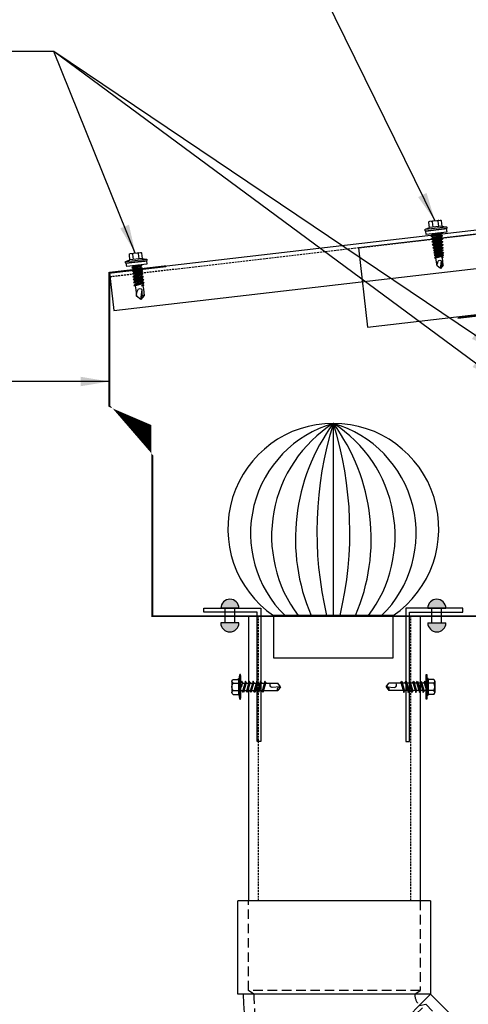
# Model space of a CAD drawing. Units: millimetres. Extents: x 53662 to 244121, y -48332 to 29503.
# Drawn here: x 120026 to 120262, y 21552 to 22069 of the extents above; entities that cross this region are included whole.
import ezdxf

# ---------------------------------------------------------------- set-up
doc = ezdxf.new("R2010")
doc.units = ezdxf.units.MM
doc.header["$LTSCALE"] = 4
doc.header["$MEASUREMENT"] = 0
doc.linetypes.add('HIDDEN', pattern=[0.375, 0.25, -0.125])
doc.linetypes.add('HIDDEN2', pattern=[0.1875, 0.125, -0.0625])
for name, color, linetype in [('Atad-Screw1', 7, 'Continuous'), ('MISCEL', 7, 'Continuous'), ('SHT', 145, 'Continuous'), ('TAREA', 7, 'Continuous')]:
    doc.layers.add(name, color=color, linetype=linetype)
doc.styles.add('ROMAND', font='romand.shx', dxfattribs={"width": 0.7})
doc.dimstyles.new('A3-1-10', dxfattribs={"dimscale": 10, "dimtxt": 2, "dimasz": 1.5, "dimexe": 1, "dimexo": 1, "dimgap": 0.5, "dimtad": 1, "dimdec": 0, "dimzin": 0, "dimdsep": 46, "dimtxsty": 'ROMAND', "dimcen": 1, "dimdle": 200, "dimclrd": 8, "dimclre": 8, "dimclrt": 9, "dimadec": 0, "dimazin": 0, "dimtfac": 1, "dimtdec": 0, "dimtix": 1, "dimtofl": 0, "dimtmove": 2, "dimatfit": 3, "dimfxl": 1, "dimtolj": 1, "dimtzin": 0, "dimlwd": -1, "dimarcsym": 0})

# ---------------------------------------------------------------- blocks, each defined once
blk = doc.blocks.new('Atad-Screw8')
blk.add_line((-0.861183293932072, -0.6103675100972197), (0.861184064895042, -0.6103675100922175))
at = {"layer": 'Atad-Screw1'}
for p, q in [((-0.4331398955318946, 1.56319401867222e-13), (0.4331398955316672, -1.4210854715202e-14)), ((-0.8997437571795217, -0.7197953141385227), (-0.8997437571795217, -0.6489279733536506)), ((-0.861183293946624, -0.6103675100919048), (-0.5141391246436342, -0.5141395100909705)), ((0.8611840648952693, -0.7583557773873366), (-0.8611832939468513, -0.758355777387024)), ((-0.7069414408965713, -0.7583557773870524), (0.7069422118449893, -0.7583557773873082)), ((-0.5141398955327077, -0.5141395100910273), (-0.5141398955327077, -0.08099999999858198)), ((0.5141398955322529, -0.5141395100911978), (-0.5141391246436342, -0.5141395100909705)), ((-0.2403368083291753, -0.08100000000131047), (-0.2403368083294026, -0.5141395100910273)), ((0.240337579295101, -0.08099999999872409), (0.240337579295101, -0.514139510091141)), ((0.5141398955324803, -0.08099999999878094), (0.5141398955322529, -0.5141395100911978)), ((0.5141398955322529, -0.5141395100911978), (0.861184064895042, -0.6103675100922175)), ((0.8997445281277123, -0.6489279733539632), (0.8997445281277123, -0.7197953141388354)), ((0.4341662969782192, -1.060809109469361), (-0.4338163384177278, -1.211787816362985)), ((-0.3206033713945544, -1.115484892447896), (-0.4338163384177278, -1.211787816362985)), ((-0.4338163384177278, -1.211787816362985), (-0.3205990527367248, -1.268704990616513)), ((0.4341732110149223, -1.306109752379925), (-0.4338094243810247, -1.457088459241689)), ((-0.3205964573473921, -1.360785535326627), (-0.4338094243810247, -1.457088459241689)), ((-0.4338094243810247, -1.457088459241689), (-0.3205921386788759, -1.514005633495245)), ((0.4341801250639037, -1.551410395224153), (-0.4338025103229484, -1.702389102085974)), ((-0.3205895433006845, -1.60608617823452), (-0.4338025103229484, -1.702389102085974)), ((-0.3206054054599008, -1.043319053608499), (-0.3206033713945544, -1.115484892447896)), ((-0.3206054054599008, -1.043319053608499), (-0.3206033713945544, -1.115484892447896)), ((0.09428092780308361, -1.043319053608585), (-0.3206033713945544, -1.115484892447896)), ((0.3209533299529994, -1.157112033384479), (-0.3205990527367248, -1.268704990616513)), ((-0.3205990527367248, -1.268704990616513), (-0.3205964573473921, -1.360785535326627)), ((-0.3205990527367248, -1.268704990616513), (-0.3205964573473921, -1.360785535326627)), ((0.3209559253339194, -1.249192578126369), (-0.3205964573473921, -1.360785535326627)), ((0.3209602439915216, -1.402412676295015), (-0.3205921386788759, -1.514005633495245)), ((-0.3205921386788759, -1.514005633495245), (-0.3205895433006845, -1.60608617823452)), ((-0.3205921386788759, -1.514005633495245), (-0.3205895433006845, -1.60608617823452)), ((0.3209628393726689, -1.494493221002486), (-0.3205895433006845, -1.60608617823452)), ((0.3209671580389113, -1.647713319139243), (-0.3205852246421728, -1.759306276371333)), ((0.4341662969782192, -1.060809109469361), (0.3209533299529994, -1.157112033384479)), ((0.3209533299529994, -1.157112033384479), (0.3209559253339194, -1.249192578126369)), ((0.3209533299529994, -1.157112033384479), (0.3209559253339194, -1.249192578126369)), ((0.3209559253339194, -1.249192578126369), (0.4341732110149223, -1.306109752379925)), ((0.4341732110149223, -1.306109752379925), (0.3209602439915216, -1.402412676295015)), ((0.3209602439915216, -1.402412676295015), (0.3209628393726689, -1.494493221002486)), ((0.3209602439915216, -1.402412676295015), (0.3209628393726689, -1.494493221002486)), ((0.3209628393726689, -1.494493221002486), (0.4341801250639037, -1.551410395224153)), ((0.4341801250639037, -1.551410395224153), (0.3209671580389113, -1.647713319139243)), ((0.3209671580389113, -1.647713319139243), (0.3209697534198312, -1.739793863881189)), ((0.3209671580389113, -1.647713319139243), (0.3209697534198312, -1.739793863881189)), ((0.399375802244549, -1.043319053608613), (0.4341662969782192, -1.060809109469361)), ((-0.4338025103229484, -1.702389102085974), (-0.3205852246421728, -1.759306276371333)), ((0.4341870391006069, -1.796711038134745), (-0.4337955962844262, -1.947689744993838)), ((-0.3205826292614802, -1.851386821078748), (-0.4337955962844262, -1.947689744993838)), ((-0.4337955962844262, -1.947689744993838), (-0.3205783106036506, -2.00460691921559)), ((0.4341939531473145, -2.042011681013449), (-0.433788682247723, -2.192990387840766)), ((-0.3205757152227307, -2.096687464023788), (-0.433788682247723, -2.192990387840766)), ((-0.433788682247723, -2.192990387840766), (-0.3205713965562609, -2.249907562094322)), ((0.4342008671867461, -2.28731232392137), (-0.4337817681985143, -2.438291030748658)), ((-0.3205688011762504, -2.341988106868044), (-0.4337817681985143, -2.438291030748658)), ((-0.4337817681985143, -2.438291030748658), (-0.3205644825175114, -2.49520820503669)), ((-0.3205852246421728, -1.759306276371333), (-0.3205826292614802, -1.851386821078748)), ((-0.3205852246421728, -1.759306276371333), (-0.3205826292614802, -1.851386821078748)), ((0.3209697534198312, -1.739793863881189), (-0.3205826292614802, -1.851386821078748)), ((0.3209740720776608, -1.893013962018003), (-0.3205783106036506, -2.00460691921559)), ((-0.3205783106036506, -2.00460691921559), (-0.3205757152227307, -2.096687464023788)), ((-0.3205783106036506, -2.00460691921559), (-0.3205757152227307, -2.096687464023788)), ((0.3209766674585808, -1.985094506725446), (-0.3205757152227307, -2.096687464023788)), ((0.3209809861168651, -2.138314604894035), (-0.3205713965562609, -2.249907562094322)), ((-0.3205713965562609, -2.249907562094322), (-0.3205688011762504, -2.341988106868044)), ((-0.3205713965562609, -2.249907562094322), (-0.3205688011762504, -2.341988106868044)), ((0.3209835815059705, -2.23039514963601), (-0.3205688011762504, -2.341988106868044)), ((0.3209879001635727, -2.383615247804627), (-0.3205644825175114, -2.49520820503669)), ((0.3209904955442653, -2.475695792512042), (-0.3205618871386378, -2.587288749775908)), ((0.3209697534198312, -1.739793863881189), (0.4341870391006069, -1.796711038134745)), ((0.4341870391006069, -1.796711038134745), (0.3209740720776608, -1.893013962018003)), ((0.3209740720776608, -1.893013962018003), (0.3209766674585808, -1.985094506725446)), ((0.3209740720776608, -1.893013962018003), (0.3209766674585808, -1.985094506725446)), ((0.3209766674585808, -1.985094506725446), (0.4341939531473145, -2.042011681013449)), ((0.4341939531473145, -2.042011681013449), (0.3209809861168651, -2.138314604894035)), ((0.3209809861168651, -2.138314604894035), (0.3209835815059705, -2.23039514963601)), ((0.3209809861168651, -2.138314604894035), (0.3209835815059705, -2.23039514963601)), ((0.3209835815059705, -2.23039514963601), (0.4342008671867461, -2.28731232392137)), ((0.4342008671867461, -2.28731232392137), (0.3209879001635727, -2.383615247804627)), ((0.3209879001635727, -2.383615247804627), (0.3209904955442653, -2.47569579251207)), ((0.3209879001635727, -2.383615247804627), (0.3209904955442653, -2.47569579251207)), ((0.3209904955442653, -2.475695792512042), (0.4342077812332263, -2.532612966797402)), ((0.4342077812332263, -2.532612966797402), (-0.4337748541620385, -2.683591673627333)), ((-0.3205618871386378, -2.587288749775908), (-0.4337748541620385, -2.683591673627333)), ((-0.4337748541620385, -2.683591673627333), (-0.3205575684812629, -2.740508847912722)), ((-0.3205644825175114, -2.49520820503669), (-0.3205618871365914, -2.587288749775965)), ((-0.3205644825175114, -2.49520820503669), (-0.3205618871365914, -2.587288749775965)), ((0.3209948142107351, -2.628915890680659), (-0.3205575684812629, -2.740508847912722)), ((-0.3205575684812629, -2.740508847912722), (-0.3205480299275223, -3.078923378125737)), ((-0.3205480299275223, -3.078923378125737), (-0.3205287653063351, -3.617597000933998)), ((0.0002580398916052218, -3.938365723202608), (0.2077935761199114, -3.141345197803034)), ((0.1700725204518676, -3.617583172806249), (0.2077935761199114, -3.141345197803034)), ((0.2077834877841269, -2.783425424907009), (0.320997369982706, -2.719591562192434)), ((0.3862306245964646, -2.75238595837736), (0.2077834877841269, -2.783425424907009)), ((0.3209998583010929, -2.807873537994524), (0.2077834877841269, -2.783425424907009)), ((0.4342077812332263, -2.532612966797402), (0.3209948142107351, -2.628915890680659)), ((0.3209948142107351, -2.628915890680659), (0.320997369982706, -2.719591562192434)), ((0.320997369982706, -2.719591562192434), (0.3862306245964646, -2.75238595837736)), ((0.3862306245964646, -2.75238595837736), (0.3209998583010929, -2.807873537994524)), ((0.3209998583010929, -2.807873537994524), (0.3210074975970656, -3.078905295221134)), ((0.3210074975970656, -3.078905295221134), (0.3210267622289393, -3.617578918029366)), ((0.0002580398916052218, -3.938365723202608), (-0.3205287653063351, -3.617597000933998)), ((0.3210267622289393, -3.617578918029366), (0.0002580398916052218, -3.938365723202608)), ((0.1700725204518676, -3.617583172806249), (0.0002580398916052218, -3.938365723202608)), ((0.3210267622289393, -3.617578918029366), (0.1700725204518676, -3.617583172806249))]:
    blk.add_line(p, q, dxfattribs=at)
blk.add_lwpolyline([(0.8486020596258186, -1.043319053608698), (-0.8480583236696475, -1.043319053608414), (-0.8480583236696475, -0.7583557773870524), (0.8486020596258186, -0.758355777387365)], close=True, dxfattribs=at)
at = {"layer": 'Atad-Screw1', "extrusion": (0, 0, -1)}
for centre, major_axis, ratio, start_param, end_param in [((-0.4331398955332588, -0.08099999999858198), (-0.05727564927584656, 0.05727564927586655), 0.9999999999782759, -0.7853981634083104, 0.7853981634246812), ((0.433139895532122, -0.08099999999875251), (-0.05727564927586655, -0.05727564927584656), 0.9999999999782756, 2.35619449016511, 3.926990816998103), ((-0.8611832939322994, -0.6489279733536506), (-0.02726636505740222, -0.0272663650573927), 0.9999999998948682, 0.7853981634500143, 2.356194490122584), ((-0.8611832939322994, -0.7197953141385227), (-0.0272663650573927, 0.02726636505740222), 0.9999999998948682, 3.926990817057002, 5.497787143729572), ((-0.3213375792950046, -0.08100000000128205), (-0.05727564927686121, -0.05727564927684121), 0.9999999999435477, 2.356194490180488, 3.926990817015466), ((-0.1593368083299538, -0.08100000000131047), (-0.05727564927684121, 0.05727564927686121), 0.9999999999435477, -0.7853981634256745, 0.7853981634174887), ((0.8611840648973157, -0.6489279733539348), (-0.02726636505786129, 0.02726636505787081), 0.9999999998776742, 0.7853981634586109, 2.356194490131181), ((0.8611840648973157, -0.7197953141388354), (-0.02726636505787081, -0.02726636505786129), 0.9999999998776742, 3.926990817048403, 5.497787143720975), ((1.21406791499453, -3.848449347534014), (-1.484957601680765, 0.4949771593473483), 0.7930818010039073, -0.2161708144947227, 0.2161708144955443), ((0.0217263025297143, -3.202761982593998), (-0.1385515278862493, 0.1385515278862977), 0.999999999998658, 5.977169656592696, 8.320561553001582)]:
    blk.add_ellipse(centre, major_axis=major_axis, ratio=ratio, start_param=start_param, end_param=end_param, dxfattribs=at)
at = {"layer": 'Atad-Screw1', "extrusion": (0, 0, -0.9999999999999998)}
for centre, major_axis, ratio, start_param, end_param in [((0.1593375792958796, -0.08099999999869567), (-0.0572756492761981, -0.05727564927617811), 0.9999999999666996, 2.356194490167509, 3.92699081700389), ((0.3213375792945499, -0.08100000000139573), (-0.05727564927617811, 0.0572756492761981), 0.9999999999667002, -0.7853981634140986, 0.7853981634059127)]:
    blk.add_ellipse(centre, major_axis=major_axis, ratio=ratio, start_param=start_param, end_param=end_param, dxfattribs=at)
blk = doc.blocks.new('Atad-Screw7')
for p, q in [((-0.2953303477133886, -0.209316704423145), (0.2953306121044079, -0.209316704421326)), ((-0.1258215777224905, -0.3853007819138838), (-0.1271182135888012, -0.3577911706479426)), ((-0.1218887873801577, -0.4687394221168688), (-0.123365071635817, -0.437418365026133)), ((-0.1179559970369155, -0.5521780623294035), (-0.1194322812925748, -0.5208570052295727)), ((0.120050633216124, -0.5107786935050171), (0.1215513244223985, -0.4789398151065143)), ((0.124048443159154, -0.4259605881770767), (0.1255491343654285, -0.3941217097662957)), ((-0.1140232066954923, -0.6356167025196555), (-0.115499490950242, -0.6042956454321029)), ((-0.1061576260108268, -0.8024939829374489), (-0.107633910268305, -0.7711729258239757)), ((0.1048189773291597, -0.8339356748024329), (0.1060345372052325, -0.8081461833039612)), ((0.1080572033843055, -0.7652330094892932), (0.1095578945896705, -0.7333941310780574)), ((0.112055013330064, -0.6804149041499841), (0.1135557045345195, -0.6485760257505717)), ((0.116052823273094, -0.5955967988347766), (0.11755351447664, -0.563757920423086)), ((-0.1029720658343649, -0.8700792815102432), (-0.1041678560814034, -0.8447092252558832)), ((-0.09978650565790304, -0.9376645800643928), (-0.1009822959049416, -0.9122945238109423)), ((-0.09660094547962217, -1.005249878627183), (-0.0977967357266607, -0.9798798223855556)), ((-0.08405617751577665, -1.271401462977337), (-0.09461117555019882, -1.047465120937886)), ((0.08419969500755542, -1.271397306210019), (0.09391689508720447, -1.065235804925123)), ((0.09506109654830652, -1.040960263708712), (0.09631985904525209, -1.014254179240197)), ((0.09834252522250608, -0.9713410054273481), (0.09955808509857889, -0.9455515139147792)), ((0.1015807512758329, -0.9026383401092062), (0.1027963111500867, -0.8768488486089154))]:
    blk.add_line(p, q)
at = {"layer": 'Atad-Screw1'}
for p, q in [((-0.1485390588240989, 0), (0.1485390588240989, 0)), ((-0.3085541005420964, -0.2468433861931771), (-0.3085541005420964, -0.2225404572545813)), ((-0.2953303477188456, -0.209316704421326), (-0.1763165722368285, -0.1763167044209695)), ((0.2953306121044079, -0.2600671390218849), (-0.2953303477188456, -0.2600671390218849)), ((-0.2424353363840055, -0.2600671390218849), (0.2424356007704773, -0.2600671390218849)), ((-0.176316836602382, -0.1763167044209695), (-0.176316836602382, -0.02777777777737356)), ((0.176316836602382, -0.1763167044209695), (-0.1763165722368285, -0.1763167044209695)), ((-0.08242003029135958, -0.02777777777828305), (-0.08242003029135958, -0.1763167044209695)), ((0.08242029468328838, -0.02777777777737356), (0.08242029468328838, -0.1763167044209695)), ((0.176316836602382, -0.02777777777737356), (0.176316836602382, -0.1763167044209695)), ((0.176316836602382, -0.1763167044209695), (0.2953306121044079, -0.209316704421326)), ((0.3085543649276588, -0.2225404572545813), (0.3085543649276588, -0.2468433861931771)), ((0.1643738830052826, -0.361096015692965), (-0.1646463263614351, -0.4183264759876693)), ((-0.1258215777224905, -0.3853007819138838), (-0.1646463263587066, -0.418326475986305)), ((-0.1646463263587066, -0.418326475986305), (-0.123365071635817, -0.4374183650265877)), ((0.1628746728174519, -0.4454795093884059), (-0.1607135360209213, -0.5017651161906542)), ((-0.1218887873801577, -0.4687394221164141), (-0.1607135360200118, -0.5017651161888352)), ((-0.1607135360200118, -0.5017651161888352), (-0.1194322812934843, -0.5208570052300274)), ((0.1588768628789694, -0.5302976147049776), (-0.1567807456749506, -0.5852037563799968)), ((-0.117955997037825, -0.5521780623298582), (-0.1567807456740411, -0.5852037563804515)), ((0.03233227976761555, -0.3577911706479426), (-0.1258215777224905, -0.3853007819138838)), ((0.1255491343672475, -0.3941217097662957), (-0.123365071635817, -0.4374183650265877)), ((0.1240484431618825, -0.425960588176622), (-0.1218887873801577, -0.4687394221164141)), ((0.121551324421489, -0.4789398151060595), (-0.1194322812943938, -0.5208570052300274)), ((0.120050633217943, -0.5107786935045624), (-0.1179559970387345, -0.5521780623298582)), ((0.1588768628789694, -0.5302976147049776), (0.1175535144793685, -0.563757920423086)), ((0.120050633217943, -0.5107786935041077), (0.1588768628789694, -0.5302976147049776)), ((0.1628746728192709, -0.4454795093893154), (0.1215513244223985, -0.4789398151060595)), ((0.1240484431618825, -0.4259605881775315), (0.1628746728192709, -0.4454795093893154)), ((0.1643738830034636, -0.3610960156938745), (0.125549134366338, -0.3941217097662957)), ((0.1578000221143157, -0.3577911706479426), (0.1643738830034636, -0.3610960156938745)), ((-0.1567807456740411, -0.5852037563804515), (-0.115499490950242, -0.6042956454316482)), ((-0.1140232066954923, -0.6356167025196555), (-0.1528479553317084, -0.6686423965920767)), ((-0.1528479553317084, -0.6686423965920767), (-0.1115667006088188, -0.6877342856214455)), ((0.1548790529323014, -0.615115720043832), (-0.1487639219085395, -0.6679320113153153)), ((0.1508812429901809, -0.6999338253731366), (-0.1487615508394811, -0.7520543168184304)), ((-0.11009041635225, -0.7190553427449231), (-0.1487615508394811, -0.7520543168184304)), ((-0.1487615508394811, -0.7520543168184304), (-0.1076339102673955, -0.7711729258244304)), ((0.1395064494081453, -0.7810433356803514), (-0.1376056724029695, -0.82924479512576)), ((-0.1061576260108268, -0.8024939829360846), (-0.1376056724047885, -0.8292447951253052)), ((-0.1376056724047885, -0.8292447951253052), (-0.1041678560804939, -0.8447092252572475)), ((0.117553514480278, -0.563757920423086), (-0.115499490950242, -0.6042956454316482)), ((0.116052823274913, -0.5955967988338671), (-0.1140232066954923, -0.6356167025196555)), ((0.113555704535429, -0.6485760257505717), (-0.1115667006088188, -0.6877342856214455)), ((-0.1115667006088188, -0.6877342856214455), (-0.11009041635225, -0.7190553427449231)), ((0.1120550133309735, -0.6804149041495293), (-0.11009041635225, -0.7190553427449231)), ((0.1095578945914895, -0.7333941310785121), (-0.1076339102673955, -0.7711729258244304)), ((0.108057203387034, -0.7652330094906574), (-0.1061576260108268, -0.8024939829356299)), ((0.106034537207961, -0.8081461833021422), (-0.1041678560814034, -0.8447092252572475)), ((0.1395064494099643, -0.7810433356808062), (0.106034537207961, -0.8081461833021422)), ((0.108057203387034, -0.7652330094906574), (0.1395064494099643, -0.7810433356808062)), ((0.1508812429910904, -0.6999338253731366), (0.1095578945914895, -0.7333941310785121)), ((0.1120550133309735, -0.6804149041495293), (0.1508812429910904, -0.6999338253731366)), ((0.1548790529313919, -0.6151157200451962), (0.113555704535429, -0.6485760257505717)), ((0.1160528232740035, -0.5955967988334123), (0.1548790529313919, -0.6151157200451962)), ((0.136268223355728, -0.8497460009971292), (-0.1344201122255981, -0.8968300936785454)), ((-0.1029720658325459, -0.8700792815084242), (-0.1344201122292361, -0.8968300936803644)), ((-0.1344201122292361, -0.8968300936803644), (-0.1009822959040321, -0.9122945238113971)), ((0.1330299973024012, -0.9184486663107236), (-0.1312345520536837, -0.9644153922522491)), ((-0.09978650565608405, -0.937664580063938), (-0.1312345520545932, -0.9644153922531586)), ((-0.1312345520545932, -0.9644153922531586), (-0.0977967357257512, -0.9798798223855556)), ((0.1297917712481649, -0.9871513316184064), (-0.1280489918763124, -1.032000690806399)), ((-0.09660094547871267, -1.005249878626273), (-0.1280489918744934, -1.032000690807308)), ((-0.1280489918744934, -1.032000690807308), (-0.09461117554928933, -1.047465120937886)), ((0.1048189773327977, -0.8339356748047067), (-0.1029720658325459, -0.8700792815088789)), ((0.1027963111537247, -0.8768488486084607), (-0.1009822959040321, -0.9122945238113971)), ((0.1015807512776519, -0.9026383401110252), (-0.09978650565608405, -0.937664580063938)), ((0.09955808509948838, -0.945551513913415), (-0.0977967357257512, -0.9798798223855556)), ((0.09834252522432507, -0.9713410054278029), (-0.09660094547871267, -1.005249878626273)), ((0.09631985904525209, -1.014254179241107), (-0.09461117554928933, -1.047465120937886)), ((0.06361279593875224, -1.058691892241313), (0.09506109654921602, -1.040960263709621)), ((0.11318144505276, -1.050069818204975), (0.06361279593875224, -1.058691892241313)), ((0.09391689508720447, -1.065235804925123), (0.06361279593875224, -1.058691892241313)), ((0.11318144505276, -1.050069818204975), (0.09391689508720447, -1.065235804925123)), ((0.09506109654921602, -1.040960263709621), (0.11318144505276, -1.050069818204975)), ((0.1297917712481649, -0.9871513316179517), (0.09631985904525209, -1.014254179241107)), ((0.09834252522432507, -0.9713410054278029), (0.1297917712481649, -0.9871513316179517)), ((0.1330299973033107, -0.9184486663111784), (0.09955808510039788, -0.945551513913415)), ((0.1015807512785614, -0.9026383401110252), (0.1330299973033107, -0.9184486663111784)), ((0.136268223353909, -0.8497460009957649), (0.1027963111537247, -0.8768488486084607)), ((0.1048189773327977, -0.8339356748047067), (0.136268223353909, -0.8497460009957649)), ((8.867890755936969e-05, -1.351593643541946), (-0.08405617751850514, -1.271401462974609)), ((8.867890755936969e-05, -1.351593643541946), (0.05197256296378328, -1.152338512191818)), ((0.08419969500846491, -1.271397306210019), (8.867890755936969e-05, -1.351593643541946)), ((0.05937403937059571, -1.271398005942956), (8.867890755936969e-05, -1.351593643541946)), ((0.05937403937059571, -1.271398005942956), (0.05197256296378328, -1.152338512191818)), ((0.08419969500846491, -1.271397306210019), (0.05937403937059571, -1.271398005942956))]:
    blk.add_line(p, q, dxfattribs=at)
blk.add_lwpolyline([(0.2910157954820534, -0.3577911706479426), (-0.2908293291047812, -0.3577911706479426), (-0.2908293291047812, -0.2600671390218849), (0.2910157954820534, -0.2600671390218849)], close=True, dxfattribs=at)
at = {"layer": 'Atad-Screw1', "extrusion": (0, 0, -0.9999999999999998)}
for centre, major_axis, ratio, start_param, end_param in [((-0.1485390588250084, -0.02777777777737356), (-0.0196418550328872, 0.0196418550328872), 0.9999999999782758, -0.7853981634083104, 0.7853981634246812), ((0.1485390588250084, -0.02777777777737356), (-0.0196418550328872, -0.0196418550328872), 0.9999999999782756, 2.35619449016511, 3.926990816998103), ((0.2953306121053174, -0.2225404572545813), (-0.0093506053010584, 0.0093506053010584), 0.9999999998776742, 0.7853981634586109, 2.356194490131181), ((0.2953306121053174, -0.2468433861931771), (-0.0093506053010584, -0.0093506053010584), 0.9999999998776742, 3.926990817048403, 5.497787143720975)]:
    blk.add_ellipse(centre, major_axis=major_axis, ratio=ratio, start_param=start_param, end_param=end_param, dxfattribs=at)
at = {"layer": 'Atad-Screw1', "extrusion": (0, 0, -1)}
for centre, major_axis, ratio, start_param, end_param in [((0.05464251690500532, -0.02777777777737356), (-0.0196418550330009, -0.0196418550330009), 0.9999999999666996, 2.356194490167509, 3.92699081700389), ((-0.2953303477133886, -0.2225404572545813), (-0.0093506053008977, -0.0093506053008977), 0.9999999998948682, 0.7853981634500143, 2.356194490122584), ((-0.2953303477133886, -0.2468433861931771), (-0.0093506053008977, 0.0093506053008977), 0.9999999998948682, 3.926990817057002, 5.497787143729572), ((-0.1101980724606619, -0.02777777777828305), (-0.0196418550332283, -0.0196418550332283), 0.9999999999435477, 2.356194490180488, 3.926990817015466), ((-0.05464225251398602, -0.02777777777828305), (-0.0196418550332283, 0.0196418550332283), 0.9999999999435477, -0.7853981634256745, 0.7853981634174887), ((0.1101980724606619, -0.02777777777828305), (-0.0196418550330009, 0.0196418550330009), 0.9999999999667, -0.7853981634140986, 0.7853981634059127), ((0.2980588470945804, -1.339170185555304), (-0.3676475811577935, 0.1340395380505313), 0.8008299996434984, -0.2161708144973149, 0.2161708144942407), ((0.005455744565551868, -1.16769270838995), (-0.03463788197159409, 0.03463788197159409), 0.999999999998658, 5.977169656592696, 8.320561553001582)]:
    blk.add_ellipse(centre, major_axis=major_axis, ratio=ratio, start_param=start_param, end_param=end_param, dxfattribs=at)
blk = doc.blocks.new('BL01')
for p, q in [((30928.35622201985, 34092.63594382119), (30929.23954864681, 34093.89037256347)), ((30933.45228353605, 34093.89037256347), (30929.23954864681, 34093.89037256347)), ((30933.49947172377, 34094.14125831195), (30933.79168221182, 34094.65977294257)), ((30933.49947172377, 34094.14125831195), (30934.50712834231, 34090.61211469981)), ((30933.79168221182, 34094.65977294257), (30934.79933883037, 34091.13062933049)), ((30935.10609803334, 34093.89037256347), (30934.01136479483, 34093.89037256347)), ((30935.03446403003, 34094.14125831195), (30935.32667451808, 34094.65977294257)), ((30935.03446403003, 34094.14125831195), (30936.04212064858, 34090.61211469981)), ((30935.32667451808, 34094.65977294257), (30936.33433113663, 34091.13062933049)), ((30935.32667451808, 34094.65977294257), (30936.33433113663, 34091.13062933049)), ((30936.42758608501, 34093.89037256347), (30935.54635710103, 34093.89037256347)), ((30936.57738870018, 34093.89037256347), (30935.54635710103, 34093.89037256347)), ((30936.35595208182, 34094.14125831195), (30936.64816256988, 34094.65977294257)), ((30936.35595208182, 34094.14125831195), (30937.36360870037, 34090.61211469981)), ((30936.64816256988, 34094.65977294257), (30937.65581918842, 34091.13062933049)), ((30937.74907413681, 34093.89037256347), (30936.86784515276, 34093.89037256347)), ((30937.67744013361, 34094.14125831195), (30937.96965062161, 34094.65977294257)), ((30937.67744013361, 34094.14125831195), (30938.6850967521, 34090.61211469981)), ((30937.96965062161, 34094.65977294257), (30938.97730724016, 34091.13062933049)), ((30939.07056218854, 34093.89037256347), (30938.1893332045, 34093.89037256347)), ((30938.99892818535, 34094.14125831195), (30939.2911386734, 34094.65977294257)), ((30938.99892818535, 34094.14125831195), (30940.00658480389, 34090.61211469981)), ((30939.2911386734, 34094.65977294257), (30940.29879529189, 34091.13062933049)), ((30940.39205024027, 34093.89037256347), (30939.51082125629, 34093.89037256347)), ((30940.32041623708, 34094.14125831195), (30940.61262672513, 34094.65977294257)), ((30940.32041623708, 34094.14125831195), (30941.32807285562, 34090.61211469981)), ((30940.61262672513, 34094.65977294257), (30941.62028334368, 34091.13062933049)), ((30941.71353829212, 34093.89037256347), (30940.83230930808, 34093.89037256347)), ((30941.64190428887, 34094.14125831195), (30941.93411477693, 34094.65977294257)), ((30941.64190428887, 34094.14125831195), (30942.14556256579, 34092.37728201471)), ((30941.93411477693, 34094.65977294257), (30942.14556256579, 34093.91921351008)), ((30942.80871724573, 34095.44370804072), (30942.80871724573, 34089.82817960172)), ((30943.06873825853, 34095.44370804072), (30943.06873825853, 34089.82817960172)), ((30943.06873825853, 34095.26387120564), (30943.06873825853, 34090.00801643673)), ((30944.96647555553, 34095.26387120564), (30943.06873825853, 34095.26387120564)), ((30944.96647555553, 34093.93573926613), (30943.06873825853, 34093.93573926613)), ((30945.35083744253, 34094.59980523589), (30945.35083744253, 34090.67208240655)), ((30928.35622201985, 34092.63594382119), (30929.23954864681, 34091.38151507897)), ((30928.58335124989, 34092.6630578876), (30931.29731775631, 34092.42858223608)), ((30934.16862356834, 34091.38151507897), (30929.23954864681, 34091.38151507897)), ((30934.28744575937, 34091.38151507897), (30933.30376391477, 34091.38151507897)), ((30934.50712834231, 34090.61211469981), (30934.79933883037, 34091.13062933049)), ((30935.82243806563, 34091.38151507897), (30934.72770482712, 34091.38151507897)), ((30935.82243806563, 34091.38151507897), (30934.94120908165, 34091.38151507897)), ((30936.04212064858, 34090.61211469981), (30936.33433113663, 34091.13062933049)), ((30936.04212064858, 34090.61211469981), (30936.33433113663, 34091.13062933049)), ((30937.14392611736, 34091.38151507897), (30936.26269713338, 34091.38151507897)), ((30937.36360870037, 34090.61211469981), (30937.65581918842, 34091.13062933049)), ((30938.46541416915, 34091.38151507897), (30937.58418518511, 34091.38151507897)), ((30938.6850967521, 34090.61211469981), (30938.97730724016, 34091.13062933049)), ((30939.78690222089, 34091.38151507897), (30938.9056732369, 34091.38151507897)), ((30940.00658480389, 34090.61211469981), (30940.29879529189, 34091.13062933049)), ((30941.10839027268, 34091.38151507897), (30940.22716128869, 34091.38151507897)), ((30941.32807285562, 34090.61211469981), (30941.62028334368, 34091.13062933049)), ((30942.14556256579, 34091.38151507897), (30941.54864934043, 34091.38151507897)), ((30944.96647555553, 34091.33614837631), (30943.06873825853, 34091.33614837631)), ((30944.96647555553, 34090.00801643673), (30943.06873825853, 34090.00801643673))]:
    blk.add_line(p, q)
at = {"const_width": 0.2907660708739951}
blk.add_lwpolyline([(30942.14556256579, 34096.67128033426), (30942.14556256579, 34088.60060730817)], dxfattribs=at)
blk.add_lwpolyline([(30942.29094560121, 34088.35245259615), (30942.29094560121, 34096.91943504623), (30942.52139668717, 34096.91943504623), (30942.52139668717, 34092.63594382119), (30942.52139668717, 34088.35245259615)], close=True)
for centre, radius, start, end in [((30910.7350461715, 34092.63594382119), 32.07367107426755, 352.3251236799448, 7.674876320055004), ((30931.12461094491, 34093.30526782377), 0.8935352607953047, 281.1445455503726, 40.90600113625421), ((30942.93872775216, 34095.44370804072), 0.1300105064115835, 0, 180), ((30944.58499970959, 34094.59980523589), 0.765837732971345, 299.8754179164326, 60.12458208356735), ((30942.96516275973, 34092.63594382119), 2.38636147828929, 326.9974282241386, 33.00257177586142), ((30928.56579041187, 34091.84529599451), 0.8179504244313339, 325.4584523061689, 104.8453903686048), ((30942.93872775216, 34089.82817960172), 0.1300105064115835, 180, 0), ((30944.58499970959, 34090.67208240655), 0.765837732971345, 299.8754179164326, 60.12458208356735)]:
    blk.add_arc(centre, radius, start, end)
blk = doc.blocks.new('A$C09A15EA9')
at = {"color": 3}
blk.add_line((74.80928901789594, 30.00013099369017), (74.80928901792504, 166.3741615611407), dxfattribs=at)
blk.add_lwpolyline([(32.30928901789594, 0.0001309936901635), (117.3092890178959, 0.0001309936901635), (117.3092890178959, 30.00013099369017), (32.30928901789594, 30.00013099369017)], close=True, dxfattribs=at)
for centre, radius, start, end in [((74.80928901792504, 91.56473439852152), 74.80942716258762, 304.6185503890427, 235.3814496109574), ((97.40639527223541, 88.22448183371124), 81.35110111465265, 106.127310944174, 225.7019754404395), ((125.6244911127432, 86.57668323782127), 94.60350052034694, 122.4890699416161, 216.7295569641807), ((186.3402267217461, 84.43274316277713), 138.3963370694036, 143.6953956782919, 203.1605916593862), ((320.9634132455685, 89.54102125500776), 257.8666017993753, 162.6650673155025, 193.3499482596339), ((52.21218276361468, 88.22448183371034), 81.35110111465366, 314.2980245595424, 73.87268905582602), ((23.9940869230777, 86.57668323783035), 94.60350052034842, 323.2704430357567, 57.51093005835589), ((-36.72164868589607, 84.43274316279077), 138.3963370693991, 336.8394083407576, 36.30460432162412), ((-171.3448352097766, 89.54102125506915), 257.8666017994225, 346.6500517401125, 17.33493268419902)]:
    blk.add_arc(centre, radius, start, end, dxfattribs=at)
blk = doc.blocks.new('A$C23D85E6F')
at = {"ltscale": 10}
for p, q in [((29.59763424812991, 120.5263174417923), (64.29629366563313, 155.2249768552501)), ((135.7512947076829, 83.76997580484749), (64.29629366563313, 155.2249768552355)), ((101.0526352901943, 49.07131639141153), (29.59763424812991, 120.5263174417923)), ((135.7512947076611, 83.76997580485477), (101.0526352901943, 49.07131639141153)), ((101.0526352902016, 49.0713163914188), (3.7112404243e-06, 49.0713163914188)), ((3.7112404243e-06, 49.0713163914188), (3.7112404243e-06, 1.6498597688e-06)), ((101.052635290187, 49.0713163914188), (101.052635290187, 1.6498670448e-06)), ((101.052635290187, 1.6498670448e-06), (3.7112404243e-06, 1.6498670448e-06))]:
    blk.add_line(p, q, dxfattribs=at)
at = {"color": 1, "linetype": 'HIDDEN2', "ltscale": 10}
for p, q in [((34.90093510688894, 118.0142275609541), (68.2039890351225, 151.3172814853023)), ((35.45917730228393, 114.6647743868016), (34.90093510688894, 118.0142275609541)), ((98.54054540996732, 54.37461725045432), (34.90093510688894, 118.0142275609541)), ((131.8435993381863, 87.67767117481708), (98.54054540996005, 54.37461725045432)), ((95.19109223595296, 54.93285944632225), (98.54054540996732, 54.37461725045432)), ((8.289477395446738, 49.0713163914188), (5.526319500713725, 47.0976321808921)), ((5.526319500713725, 47.0976321808921), (5.526319500713725, 1.6498597688e-06)), ((5.526319500713725, 47.0976321808921), (95.52631950071373, 47.0976321808921)), ((92.76316160597344, 49.0713163914188), (95.52631950071373, 47.0976321808921)), ((95.52631950071373, 47.0976321808921), (95.52631950071373, 1.6498670448e-06))]:
    blk.add_line(p, q, dxfattribs=at)
at = {"ltscale": 10}
blk.add_arc((101.052635290187, 49.0713163914188), 98.28947368421372, 134.9999999961678, 180, dxfattribs=at)
at = {"color": 1, "linetype": 'HIDDEN2', "ltscale": 10}
for radius, start in [(92.76315789473986, 134.9999999961678), (8.289473684210796, 134.9999999967573)]:
    blk.add_arc((101.052635290187, 49.0713163914188), radius, start, 180, dxfattribs=at)

msp = doc.modelspace()

# ---------------------------------------------------------------- hatches: boundary and pattern name
h = msp.add_hatch(color=256)
h.dxf.hatch_style = 1
h.paths.add_polyline_path([(120131.7786914362, 21760.30245319593, -0.9075501019139238), (120141.2456166109, 21760.30245319593)])
h.paths.add_polyline_path([(120141.2402829608, 21752.18425869268, -1), (120131.7287797212, 21752.18425869268)])
h = msp.add_hatch(color=256)
h.dxf.hatch_style = 1
h.paths.add_polyline_path([(120249.8321384441, 21760.30245319593, 0.9075501019139238), (120240.3652132694, 21760.30245319593)])
h.paths.add_polyline_path([(120240.3705469194, 21752.18425869268, 1), (120249.8820501591, 21752.18425869268)])

# ---------------------------------------------------------------- linework, layer by layer
at = {"color": 2}
for p, q in [((120146.2930132489, 21755.97492236145), (120146.2930132489, 21606.37774638742)), ((120236.2930132489, 21755.97492236145), (120236.2930132489, 21606.37774638741))]:
    msp.add_line(p, q, dxfattribs=at)
at = {"color": 1, "linetype": 'HIDDEN'}
for p, q in [((120151.2930132488, 21755.97492236145), (120151.2930132488, 21606.37774638742)), ((120231.2930132488, 21755.97492236145), (120231.2930132488, 21606.37774638741))]:
    msp.add_line(p, q, dxfattribs=at)
at = {"color": 6, "const_width": 1}
msp.add_lwpolyline([(120103.0684172544, 21939.35571940278), (120073.2689810174, 21935.89254167791), (120073.2689810174, 21865.89254167791), (120095.8398837521, 21845.67833025835), (120095.8398837522, 21755.67833025835), (120285.8398837522, 21755.67833025835), (120285.8398837522, 21915.67833025836), (120256.0404475151, 21912.21515253353)], dxfattribs=at)
at = {"color": 2}
for points in [[(120150.8054149401, 21689.8425560297), (120150.8054149401, 21757.8425560297), (120122.8054149401, 21757.8425560297), (120122.8054149401, 21759.84255602968), (120152.8054149401, 21759.84255602968), (120152.8054149401, 21689.8425560297)], [(120150.8054149401, 21689.8425560297), (120150.8054149401, 21757.8425560297), (120122.8054149401, 21757.8425560297), (120122.8054149401, 21759.84255602968), (120152.8054149401, 21759.84255602968), (120152.8054149401, 21689.8425560297)], [(120230.8054149401, 21689.8425560297), (120230.8054149401, 21757.8425560297), (120258.8054149401, 21757.8425560297), (120258.8054149401, 21759.84255602968), (120228.8054149401, 21759.84255602968), (120228.8054149401, 21689.8425560297)], [(120230.8054149401, 21689.8425560297), (120230.8054149401, 21757.8425560297), (120258.8054149401, 21757.8425560297), (120258.8054149401, 21759.84255602968), (120228.8054149401, 21759.84255602968), (120228.8054149401, 21689.8425560297)]]:
    msp.add_lwpolyline(points, close=True, dxfattribs=at)
for centre, start, end in [((120136.5121540235, 21759.84255602968), 0, 180), ((120245.0986758567, 21759.84255602968), 0, 180), ((120136.484531341, 21752.18425869268), 180, 0), ((120245.1262985393, 21752.18425869268), 180, 0)]:
    msp.add_arc(centre, 4.755751619787794, start, end)
at = {"layer": 'MISCEL'}
for p, q in [((120141.2679056436, 21759.84255602968), (120131.7564024035, 21759.84255602968)), ((120133.9619838306, 21752.18425869257), (120133.9619838306, 21759.84255602968)), ((120139.1084374244, 21752.18425869257), (120139.1084374244, 21759.84255602968)), ((120240.3429242367, 21759.84255602968), (120249.8544274768, 21759.84255602968)), ((120242.5023924558, 21752.18425869257), (120242.5023924558, 21759.84255602968)), ((120247.6488460497, 21752.18425869257), (120247.6488460497, 21759.84255602968)), ((120141.2402829611, 21752.18425869268), (120131.728779721, 21752.18425869268)), ((120240.3705469192, 21752.18425869268), (120249.8820501593, 21752.18425869268))]:
    msp.add_line(p, q, dxfattribs=at)
at = {"layer": 'TAREA', "color": 1, "linetype": 'HIDDEN'}
msp.add_line((120073.4998595324, 21933.90591259544), (120570.1571301499, 21991.62554134256), dxfattribs=at)
at = {"layer": 'TAREA', "color": 4}
msp.add_lwpolyline([(120885.2369371979, 22028.24292432397), (120203.9207308344, 21949.06293277369), (120208.7691796492, 21907.34372204183), (120885.2369371979, 21985.96024521633)], dxfattribs=at)
at = {"layer": 'TAREA', "color": 2}
msp.add_lwpolyline([(120073.2689810174, 21935.89254167791), (120075.5777661673, 21916.02625085321), (120572.2350367848, 21973.74587960034), (120569.9262516349, 21993.61217042503)], close=True, dxfattribs=at)

# ---------------------------------------------------------------- block references
for name, p, xscale, yscale, zscale, rotation in [('Atad-Screw7', (120244.1217254791, 21963.2669896304), 18.69230769228506, 18.69230769231172, 18.69230769230294, 6.62896138841108), ('Atad-Screw8', (120086.8877184603, 21946.27030528603), 6.250000000123304, 6.249999999999318, 6.25, 6.628961388508696)]:
    msp.add_blockref(name, p, dxfattribs=dict(xscale=xscale, yscale=yscale, zscale=zscale, rotation=rotation))
for name, p, xscale, yscale, zscale in [('A$C09A15EA9', (120135.4510894679, 21733.77664943496), 0.7399392000515945, 0.739939199964283, 0.7399392000172637), ('BL01', (166555.6024408164, -29420.35227043806), -1.5, 1.5, 1.5), ('BL01', (73826.0083890639, -29420.35227043806), 1.5, 1.5, 1.5)]:
    msp.add_blockref(name, p, dxfattribs=dict(xscale=xscale, yscale=yscale, zscale=zscale))
at = {"ltscale": 10, "rotation": 45.00000000434324}
msp.add_blockref('A$C23D85E6F', (120205.0629859605, 21451.15276739058), dxfattribs=at)

# ---------------------------------------------------------------- leaders
msp.add_leader([(120244.1217254791, 21963.2669896304), (120161.3185120333, 22131.67042040309), (120058.6643573087, 22131.67042040309)], dimstyle='A3-1-10')
at = {"layer": 'SHT', "color": 4}
for points in [[(120086.8877184603, 21946.27030528603), (120044.2098804853, 22051.9977402839), (119926.1741194856, 22051.9977402839)], [(120277.4066350858, 21894.83182820713), (120044.2098804853, 22051.9977402839), (119926.1741194856, 22051.9977402839)], [(120277.4066350858, 21879.51983164094), (120044.2098804853, 22051.9977402839), (119926.1741194856, 22051.9977402839)], [(120073.2689810174, 21878.84154122892), (119987.0364626707, 21878.84154122892), (119972.1062978876, 21878.84154122892)]]:
    msp.add_leader(points, dimstyle='A3-1-10', dxfattribs=at)

doc.saveas('drawing.dxf')
